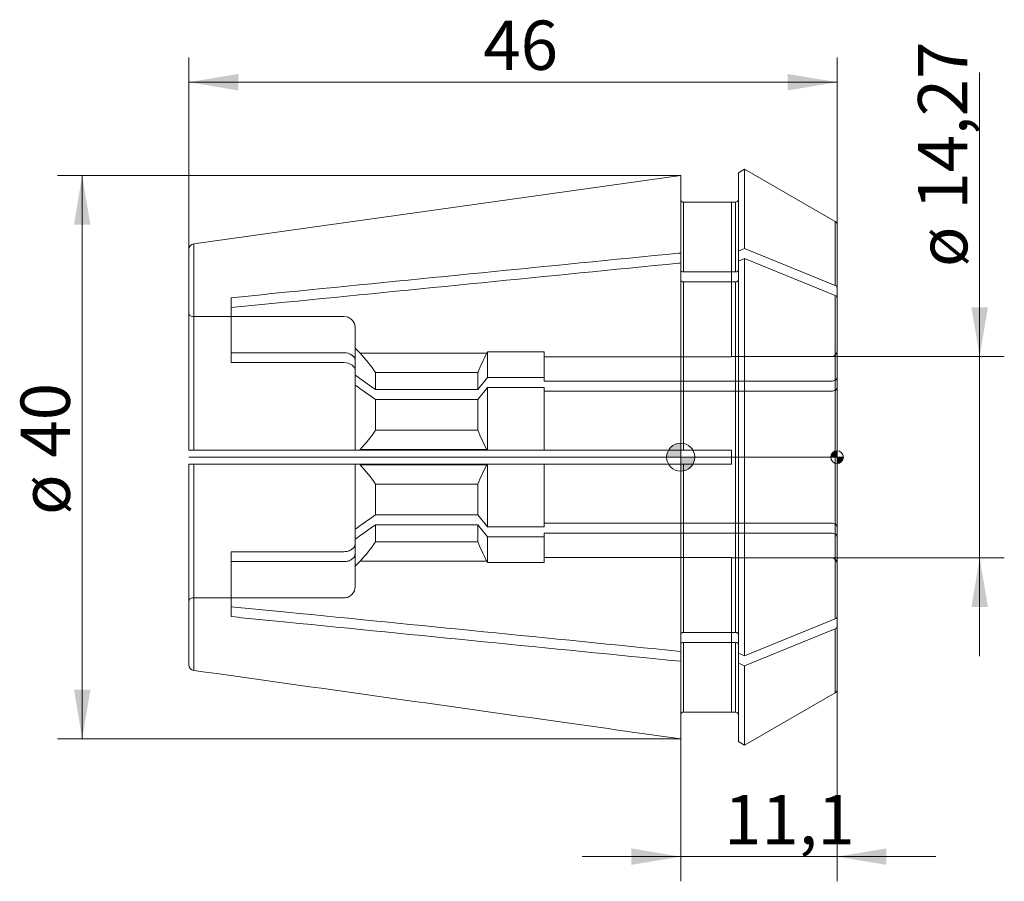
# Model space of a CAD drawing. Units: millimetres. Extents: x -46.9 to 23, y -30.1 to 31.1.
import ezdxf
from ezdxf.enums import TextEntityAlignment as Align
from ezdxf.lldxf.tags import DXFTag

# ---------------------------------------------------------------- set-up
doc = ezdxf.new("R2010")
doc.units = ezdxf.units.MM
for name, color, linetype, lineweight in [('SK1', 4, 'Continuous', 18), ('SK2', 7, 'Continuous', 15), ('SK3', 1, 'HIDDEN2', 15), ('SK4', 2, 'Continuous', 13)]:
    doc.layers.add(name, color=color, linetype=linetype, lineweight=lineweight)
doc.styles.add('SEACAD_Solid_Edge_ISO', font='seiso.ttf')
tags = doc.linetypes.add('HIDDEN2', pattern=[4.7625, 3.175, -1.5875]).pattern_tags.tags
tags[6:7] = [DXFTag(74, 4), DXFTag(75, 0), DXFTag(340, '0'), DXFTag(46, 0.0), DXFTag(50, 0.0), DXFTag(44, 0.0), DXFTag(45, 0.0)]
tags[4:5] = [DXFTag(74, 4), DXFTag(75, 0), DXFTag(340, '0'), DXFTag(46, 0.0), DXFTag(50, 0.0), DXFTag(44, 0.0), DXFTag(45, 0.0)]
doc.dimstyles.new('DIN', dxfattribs={"dimtxt": 3.5, "dimasz": 3.5, "dimexe": 1.75, "dimexo": 0, "dimgap": 1.75, "dimtad": 1, "dimtxsty": 'SEACAD_Solid_Edge_ISO', "dimblk1": '_SE_FILLED', "dimblk2": '_SE_FILLED', "dimsah": 1, "dimcen": 1.75, "dimadec": 3, "dimazin": 0, "dimtfac": 1, "dimtmove": 0, "dimatfit": 3, "dimfxl": 1, "dimtolj": 1, "dimarcsym": 0})

# ---------------------------------------------------------------- blocks, each defined once
blk = doc.blocks.new('Nullpunkt')
at = {"layer": 'SK2', "linetype": 'Continuous'}
h = blk.add_hatch(color=7, dxfattribs=at)
edge = h.paths.add_edge_path()
edge.add_line((-1, 0), (0, 0))
edge.add_line((0, 0), (0, 1))
edge.add_arc((0, 0), 1, 90, 180)
h = blk.add_hatch(color=7, dxfattribs=at)
edge = h.paths.add_edge_path()
edge.add_arc((0, 0), 1, 270, 360)
edge.add_line((1, 0), (0, 0))
edge.add_line((0, 0), (0, -1))
at = {"layer": 'SK1', "linetype": 'Continuous'}
for p, q in [((0, 1), (0, -1)), ((-1, 0), (1, 0))]:
    blk.add_line(p, q, dxfattribs=at)
blk.add_point((0, 0), dxfattribs=at)
blk.add_point((0, 0), dxfattribs=at)
at = {"layer": 'SK2', "color": 7, "linetype": 'Continuous'}
blk.add_circle((0, 0), 1, dxfattribs=at)
blk = doc.blocks.new('Einfügepunkt')
at = {"layer": 'SK2', "linetype": 'Continuous'}
h = blk.add_hatch(color=7, dxfattribs=at)
edge = h.paths.add_edge_path()
edge.add_line((-0.45, 0), (0, 0))
edge.add_line((0, 0), (0, 0.45))
edge.add_arc((0, 0), 0.45, 90, 180)
h = blk.add_hatch(color=7, dxfattribs=at)
edge = h.paths.add_edge_path()
edge.add_arc((0, 0), 0.45, 270, 360)
edge.add_line((0.45, 0), (0, 0))
edge.add_line((0, 0), (0, -0.45))
at = {"layer": 'SK1', "linetype": 'Continuous'}
for p, q in [((-0.45, 0), (0.45, 0)), ((0, 0.45), (0, -0.45))]:
    blk.add_line(p, q, dxfattribs=at)
at = {"layer": 'SK2', "color": 7, "linetype": 'Continuous'}
blk.add_circle((0, 0), 0.45, dxfattribs=at)
blk.add_point((0, 0), dxfattribs=at)
blk.add_point((0, 0), dxfattribs=at)
blk = doc.blocks.new('DMBLK41')
at = {"layer": 'SK2', "linetype": 'Continuous'}
for points in [[(21.802, 10.635), (20.635, 10.635), (21.218, 7.135)], [(21.802, -10.635), (21.218, -7.135), (20.635, -10.635)]]:
    blk.add_hatch(color=136, dxfattribs=at).paths.add_polyline_path(points)
at = {"layer": 'SK2', "color": 136, "linetype": 'Continuous'}
for p, q in [((21.218, -14.135), (21.218, 27.302)), ((10.7, 7.135), (22.968, 7.135)), ((10.7, -7.135), (22.968, -7.135))]:
    blk.add_line(p, q, dxfattribs=at)
at = {"layer": 'SK2', "color": 136, "linetype": 'Continuous', "style": 'SEACAD_Solid_Edge_ISO'}
for s, p in [('14,27', (16.843, 17.566)), ('ø', (16.843, 13.493))]:
    blk.add_text(s, height=3.5, rotation=90, dxfattribs=at).set_placement(p, align=Align.TOP_LEFT)
blk = doc.blocks.new('_SE_FILLED')
at = {"color": 0}
blk.add_line((0, 0), (-1, 0), dxfattribs=at)
blk.add_solid([(0, 0), (-1, -0.1665), (-1, 0.1665), (0, 0)], dxfattribs=at)
blk = doc.blocks.new('DMBLK42')
at = {"layer": 'SK2', "linetype": 'Continuous'}
for points in [[(-31.4, 27.2), (-34.9, 26.616), (-31.4, 26.033)], [(7.6, 27.2), (7.6, 26.033), (11.1, 26.616)]]:
    blk.add_hatch(color=136, dxfattribs=at).paths.add_polyline_path(points)
at = {"layer": 'SK2', "color": 136, "linetype": 'Continuous'}
for p, q in [((-34.9, 14.739), (-34.9, 28.366)), ((11.1, 16.514), (11.1, 28.366)), ((11.1, 26.616), (-34.9, 26.616))]:
    blk.add_line(p, q, dxfattribs=at)
at = {"layer": 'SK2', "color": 136, "linetype": 'Continuous', "style": 'SEACAD_Solid_Edge_ISO'}
blk.add_text('46', height=3.5, dxfattribs=at).set_placement((-14.008, 30.991), align=Align.TOP_LEFT)
blk = doc.blocks.new('DMBLK43')
at = {"layer": 'SK2', "linetype": 'Continuous'}
for points in [[(-43.059, 16.494), (-41.892, 16.494), (-42.475, 19.994)], [(-43.059, -16.494), (-42.475, -19.994), (-41.892, -16.494)]]:
    blk.add_hatch(color=136, dxfattribs=at).paths.add_polyline_path(points)
at = {"layer": 'SK2', "color": 136, "linetype": 'Continuous'}
for p, q in [((0, 19.994), (-44.225, 19.994)), ((-42.475, 19.994), (-42.475, -19.994)), ((0, -19.994), (-44.225, -19.994))]:
    blk.add_line(p, q, dxfattribs=at)
at = {"layer": 'SK2', "color": 136, "linetype": 'Continuous', "style": 'SEACAD_Solid_Edge_ISO'}
for s, p in [('40', (-46.85, -0.032)), ('ø', (-46.85, -4.105))]:
    blk.add_text(s, height=3.5, rotation=90, dxfattribs=at).set_placement(p, align=Align.TOP_LEFT)
blk = doc.blocks.new('DMBLK44')
at = {"layer": 'SK2', "linetype": 'Continuous'}
for points in [[(-3.5, -28.94), (0, -28.357), (-3.5, -27.774)], [(14.6, -28.94), (14.6, -27.774), (11.1, -28.357)]]:
    blk.add_hatch(color=136, dxfattribs=at).paths.add_polyline_path(points)
at = {"layer": 'SK2', "color": 136, "linetype": 'Continuous'}
for p, q in [((11.1, -16.514), (11.1, -30.107)), ((0, -19.994), (0, -30.107)), ((-7, -28.357), (18.1, -28.357))]:
    blk.add_line(p, q, dxfattribs=at)
at = {"layer": 'SK2', "color": 136, "linetype": 'Continuous', "style": 'SEACAD_Solid_Edge_ISO'}
blk.add_text('11,1', height=3.5, dxfattribs=at).set_placement((3.084, -23.982), align=Align.TOP_LEFT)

msp = doc.modelspace()

# ---------------------------------------------------------------- linework, layer by layer
at = {"layer": 'SK1', "linetype": 'Continuous'}
for p, q in [((4.539, 20.446), (4.1, 20.193)), ((4.539, 20.446), (4.539, 14.807)), ((10.975, 16.731), (4.539, 20.446)), ((0, 19.994), (-34.556, 15.135)), ((0, 14.491), (0, 19.994)), ((4.1, 20.193), (4.1, 14.628)), ((0.2, 18.093), (0.2, 13.147)), ((0.2, 18.093), (3.6, 18.093)), ((3.6, 18.1), (3.6, 18.093)), ((3.9, 18.1), (3.6, 18.1)), ((3.9, 18.1), (3.9, 13.147)), ((10.975, 16.731), (10.975, 12.179)), ((11.1, 12.026), (11.1, 16.514)), ((-34.9, 0.5), (-34.9, 14.739)), ((-34.556, 15.135), (-34.556, 0.5)), ((4.539, 14.807), (4.1, 14.628)), ((10.975, 12.179), (4.539, 14.807)), ((0, 13.784), (0, 14.491)), ((4.1, 14.628), (4.1, 13.921)), ((4.539, 14.1), (4.1, 13.921)), ((10.975, 11.472), (4.539, 14.1)), ((4.539, -14.1), (4.539, 14.1)), ((0, 0.5), (0, 13.784)), ((4.1, -13.921), (4.1, 13.921)), ((3.9, 13.147), (0.2, 13.147)), ((0.2, 12.44), (0.2, 0.5)), ((3.9, 12.44), (0.2, 12.44)), ((3.9, -12.44), (3.9, 12.44)), ((11.1, 11.318), (11.1, 12.026)), ((-31.9, 10.613), (-31.9, 11.32)), ((10.975, -11.472), (10.975, 11.472)), ((11.1, 11.318), (11.1, -11.318)), ((-34.556, 0.5), (-34.9, 0.5)), ((0, 0.5), (-34.556, 0.5)), ((0, 0.5), (0.2, 0.5)), ((0.2, 0.5), (3.6, 0.5)), ((3.6, 0.5), (3.6, -0.5)), ((-34.9, -14.739), (-34.9, -0.5)), ((-34.556, -0.5), (-34.9, -0.5)), ((-34.556, -0.5), (-34.556, -15.135)), ((0, -0.5), (-34.556, -0.5)), ((0, -13.784), (0, -0.5)), ((0, -0.5), (0.2, -0.5)), ((0.2, -0.5), (0.2, -12.44)), ((0.2, -0.5), (3.6, -0.5)), ((-31.9, -11.32), (-31.9, -10.613)), ((10.975, -11.472), (4.539, -14.1)), ((11.1, -11.318), (11.1, -12.026)), ((3.9, -12.44), (0.2, -12.44)), ((10.975, -12.179), (4.539, -14.807)), ((10.975, -16.731), (10.975, -12.179)), ((11.1, -12.026), (11.1, -16.514)), ((0.2, -13.147), (0.2, -18.093)), ((3.9, -13.147), (0.2, -13.147)), ((3.9, -18.1), (3.9, -13.147)), ((0, -13.784), (0, -14.491)), ((4.539, -14.1), (4.1, -13.921)), ((4.1, -14.628), (4.1, -13.921)), ((0, -19.994), (0, -14.491)), ((4.1, -20.193), (4.1, -14.628)), ((4.539, -14.807), (4.1, -14.628)), ((4.539, -20.446), (4.539, -14.807)), ((4.539, -20.446), (10.975, -16.731)), ((3.6, -18.093), (0.2, -18.093)), ((3.6, -18.1), (3.6, -18.093)), ((3.6, -18.1), (3.9, -18.1)), ((4.1, -20.193), (4.539, -20.446))]:
    msp.add_line(p, q, dxfattribs=at)
for centre, radius, start, end in [((3.9, 18.3), 0.2, 270, 0), ((10.85, 16.514), 0.25, 0, 60), ((-34.5, 14.739), 0.4, 98.0185, 180.01328), ((-34.5, -14.739), 0.4, 179.98673, 261.98149), ((10.85, -16.514), 0.25, 300, 0), ((3.9, -18.3), 0.2, 0, 90)]:
    msp.add_arc(centre, radius, start, end, dxfattribs=at)
for points, knots in [([(0, 18.293), (0, 18.241), (0.021, 18.189), (0.096, 18.114), (0.147, 18.093), (0.2, 18.093)], [0, 0, 0, 0, 0.5, 0.5, 1, 1, 1, 1]), ([(-31.9, 11.32), (-30.62, 11.447), (-29.34, 11.574), (-28.06, 11.702), (-18.755, 12.627), (-9.45, 13.552), (-0.145, 14.477), (-0.097, 14.482), (-0.048, 14.486), (0, 14.491)], [0, 0, 0, 0, 0.120378, 0.120378, 0.120378, 0.995458, 0.995458, 0.995458, 1, 1, 1, 1]), ([(-31.9, 10.613), (-30.62, 10.74), (-29.34, 10.867), (-28.06, 10.995), (-18.755, 11.92), (-9.45, 12.845), (-0.145, 13.77), (-0.097, 13.775), (-0.048, 13.779), (0, 13.784)], [0, 0, 0, 0, 0.120378, 0.120378, 0.120378, 0.995458, 0.995458, 0.995458, 1, 1, 1, 1]), ([(0.2, 13.147), (0.148, 13.147), (0.096, 13.162), (0.021, 13.215), (0, 13.252), (0, 13.289)], [0, 0, 0, 0, 0.5, 0.5, 1, 1, 1, 1]), ([(4.1, 13.289), (4.1, 13.252), (4.078, 13.215), (4.005, 13.163), (3.952, 13.147), (3.9, 13.147)], [0, 0, 0, 0, 0.5, 0.5, 1, 1, 1, 1]), ([(0.2, 12.44), (0.148, 12.44), (0.096, 12.455), (0.021, 12.508), (0, 12.545), (0, 12.582)], [0, 0, 0, 0, 0.5, 0.5, 1, 1, 1, 1]), ([(4.1, 12.582), (4.1, 12.545), (4.078, 12.508), (4.005, 12.456), (3.952, 12.44), (3.9, 12.44)], [0, 0, 0, 0, 0.5, 0.5, 1, 1, 1, 1]), ([(10.975, 12.179), (11.013, 12.163), (11.045, 12.141), (11.088, 12.087), (11.1, 12.057), (11.1, 12.026)], [0, 0, 0, 0, 0.5, 0.5, 1, 1, 1, 1]), ([(10.975, 11.472), (11.013, 11.456), (11.045, 11.433), (11.088, 11.38), (11.1, 11.35), (11.1, 11.318)], [0, 0, 0, 0, 0.5, 0.5, 1, 1, 1, 1]), ([(-31.9, -10.613), (-30.584, -10.744), (-29.269, -10.874), (-27.953, -11.005), (-18.639, -11.931), (-9.325, -12.857), (-0.012, -13.783), (-0.008, -13.783), (-0.004, -13.784), (0, -13.784)], [0, 0, 0, 0, 0.123736, 0.123736, 0.123736, 0.999637, 0.999637, 0.999637, 1, 1, 1, 1]), ([(-31.9, -11.32), (-30.584, -11.451), (-29.269, -11.581), (-27.953, -11.712), (-18.639, -12.638), (-9.325, -13.564), (-0.012, -14.49), (-0.008, -14.491), (-0.004, -14.491), (0, -14.491)], [0, 0, 0, 0, 0.123736, 0.123736, 0.123736, 0.999637, 0.999637, 0.999637, 1, 1, 1, 1]), ([(10.975, -11.472), (11.013, -11.456), (11.045, -11.433), (11.088, -11.38), (11.1, -11.349), (11.1, -11.318)], [0, 0, 0, 0, 0.5, 0.5, 1, 1, 1, 1]), ([(0.2, -12.44), (0.148, -12.44), (0.096, -12.455), (0.021, -12.508), (0, -12.545), (0, -12.582)], [0, 0, 0, 0, 0.5, 0.5, 1, 1, 1, 1]), ([(4.1, -12.582), (4.1, -12.544), (4.078, -12.508), (4.004, -12.456), (3.953, -12.44), (3.9, -12.44)], [0, 0, 0, 0, 0.5, 0.5, 1, 1, 1, 1]), ([(10.975, -12.179), (11.013, -12.163), (11.045, -12.14), (11.088, -12.087), (11.1, -12.056), (11.1, -12.026)], [0, 0, 0, 0, 0.5, 0.5, 1, 1, 1, 1]), ([(0.2, -13.147), (0.148, -13.147), (0.096, -13.162), (0.021, -13.215), (0, -13.252), (0, -13.289)], [0, 0, 0, 0, 0.5, 0.5, 1, 1, 1, 1]), ([(4.1, -13.289), (4.1, -13.251), (4.078, -13.215), (4.004, -13.163), (3.953, -13.147), (3.9, -13.147)], [0, 0, 0, 0, 0.5, 0.5, 1, 1, 1, 1]), ([(-34.556, -15.135), (-25.78, -16.369), (-17.004, -17.603), (-8.228, -18.837), (-5.485, -19.223), (-2.743, -19.608), (0, -19.994)], [0, 0, 0, 0, 0.761891, 0.761891, 0.761891, 1, 1, 1, 1]), ([(0.2, -18.093), (0.147, -18.093), (0.095, -18.115), (0.022, -18.189), (0, -18.241), (0, -18.293)], [0, 0, 0, 0, 0.5, 0.5, 1, 1, 1, 1])]:
    msp.add_open_spline(points, degree=3, knots=knots, dxfattribs=at)
at = {"layer": 'SK3'}
for p, q in [((3.6, 18.093), (3.6, 7.117)), ((-31.9, 10.613), (-31.9, 6.709)), ((-34.65, 9.987), (-23.9, 9.987)), ((-23.1, 6.849), (-23.1, 9.186)), ((-23.1, 7.734), (-22.75, 7.383)), ((-23.9, 7.416), (-31.9, 7.416)), ((-22.75, 7.38), (-22.75, 7.383)), ((-13.758, 7.383), (-22.75, 7.383)), ((-13.758, 7.38), (-22.75, 7.38)), ((-13.758, 7.383), (-13.7, 7.483)), ((-13.758, 7.383), (-13.758, 7.38)), ((-13.7, 5.645), (-13.7, 7.483)), ((-13.7, 7.483), (-9.7, 7.483)), ((-9.7, 5.645), (-9.7, 7.483)), ((-9.7, 7.117), (3.6, 7.117)), ((10.7, 7.135), (3.6, 7.135)), ((-23.9, 6.709), (-31.9, 6.709)), ((-23.1, 6.142), (-23.1, 6.849)), ((-23.1, 0.5), (-23.1, 6.142)), ((-14.393, 6.001), (-21.65, 6.001)), ((-21.65, 4.794), (-21.65, 6.001)), ((-14.393, 4.794), (-14.393, 6.001)), ((-13.7, 5.645), (-14.393, 4.794)), ((-9.7, 5.645), (-13.7, 5.645)), ((-9.7, 5.386), (-9.7, 5.645)), ((-13.7, 4.938), (-14.393, 4.087)), ((-9.7, 4.938), (-13.7, 4.938)), ((-13.7, 0.5), (-13.7, 4.938)), ((10.7, 5.386), (-9.7, 5.386)), ((-9.7, 0.5), (-9.7, 4.938)), ((-14.393, 4.794), (-21.65, 4.794)), ((10.7, 4.679), (-9.7, 4.679)), ((-21.65, 1.919), (-21.65, 4.087)), ((-14.393, 4.087), (-21.65, 4.087)), ((-14.393, 1.919), (-14.393, 4.087)), ((-21.65, 1.919), (-14.393, 1.919)), ((-13.758, 0.539), (-22.75, 0.539)), ((-22.75, 0.5), (-22.75, 0.539)), ((-13.758, 0.539), (-13.758, 0.5)), ((-23.1, -6.142), (-23.1, -0.5)), ((-22.75, -0.539), (-22.75, -0.5)), ((-13.758, -0.539), (-22.75, -0.539)), ((-13.758, -0.5), (-13.758, -0.539)), ((-13.7, -4.938), (-13.7, -0.5)), ((-9.7, -4.938), (-9.7, -0.5)), ((-14.393, -1.919), (-21.65, -1.919)), ((-21.65, -4.087), (-21.65, -1.919)), ((-14.393, -4.087), (-14.393, -1.919)), ((-14.393, -4.087), (-21.65, -4.087)), ((-13.7, -4.938), (-14.393, -4.087)), ((-21.65, -6.001), (-21.65, -4.794)), ((-14.393, -4.794), (-21.65, -4.794)), ((-14.393, -6.001), (-14.393, -4.794)), ((-13.7, -5.645), (-14.393, -4.794)), ((10.7, -4.679), (-9.7, -4.679)), ((-9.7, -4.938), (-13.7, -4.938)), ((10.7, -5.386), (-9.7, -5.386)), ((-9.7, -5.386), (-9.7, -5.645)), ((-23.1, -6.142), (-23.1, -6.849)), ((-21.65, -6.001), (-14.393, -6.001)), ((-13.7, -7.483), (-13.7, -5.645)), ((-9.7, -5.645), (-13.7, -5.645)), ((-9.7, -7.483), (-9.7, -5.645)), ((-31.9, -10.613), (-31.9, -6.709)), ((-23.9, -6.709), (-31.9, -6.709)), ((-23.1, -9.186), (-23.1, -6.849)), ((-23.9, -7.416), (-31.9, -7.416)), ((-22.75, -7.383), (-23.1, -7.734)), ((-13.758, -7.38), (-22.75, -7.38)), ((-22.75, -7.383), (-22.75, -7.38)), ((-22.75, -7.383), (-13.758, -7.383)), ((-13.758, -7.38), (-13.758, -7.383)), ((-13.7, -7.483), (-13.758, -7.383)), ((-9.7, -7.483), (-13.7, -7.483)), ((3.6, -7.117), (-9.7, -7.117)), ((3.6, -7.117), (3.6, -18.093)), ((3.6, -7.135), (10.7, -7.135)), ((-23.9, -9.987), (-34.65, -9.987))]:
    msp.add_line(p, q, dxfattribs=at)
for centre, radius, start, end in [((-30.242, 0.279), 10.322, 33.66152, 43.4677), ((-3.661, 1.896), 11.49, 151.49337, 159.07254), ((10.7, 7.535), 0.4, 270, 0), ((-30.218, 7.622), 10.292, 316.51786, 326.35292), ((-3.651, 6.028), 11.501, 200.93095, 208.50314), ((-30.242, -7.641), 10.322, 33.66152, 43.4677), ((-3.661, -6.023), 11.49, 151.49337, 159.07254), ((-30.218, -0.298), 10.292, 316.51786, 326.35292), ((-3.651, -1.892), 11.501, 200.93095, 208.50314), ((10.7, -7.535), 0.4, 0, 90)]:
    msp.add_arc(centre, radius, start, end, dxfattribs=at)
for points, knots in [([(-34.9, 10.238), (-34.9, 10.173), (-34.874, 10.108), (-34.78, 10.014), (-34.716, 9.987), (-34.65, 9.987)], [0, 0, 0, 0, 0.5, 0.5, 1, 1, 1, 1]), ([(-23.1, 9.186), (-23.1, 9.291), (-23.121, 9.396), (-23.201, 9.589), (-23.259, 9.678), (-23.483, 9.902), (-23.689, 9.987), (-23.9, 9.987)], [0, 0, 0, 0, 0.25, 0.25, 0.5, 0.5, 1, 1, 1, 1]), ([(-23.9, 7.416), (-23.691, 7.416), (-23.483, 7.355), (-23.26, 7.197), (-23.201, 7.134), (-23.121, 6.997), (-23.1, 6.923), (-23.1, 6.849)], [0, 0, 0, 0, 0.5, 0.5, 0.75, 0.75, 1, 1, 1, 1]), ([(-23.9, 6.709), (-23.691, 6.709), (-23.483, 6.648), (-23.26, 6.49), (-23.201, 6.427), (-23.121, 6.29), (-23.1, 6.216), (-23.1, 6.142)], [0, 0, 0, 0, 0.5, 0.5, 0.75, 0.75, 1, 1, 1, 1]), ([(11.1, 5.67), (11.1, 5.596), (11.057, 5.522), (10.909, 5.417), (10.805, 5.386), (10.7, 5.386)], [0, 0, 0, 0, 0.5, 0.5, 1, 1, 1, 1]), ([(11.1, 4.963), (11.1, 4.889), (11.057, 4.815), (10.909, 4.71), (10.805, 4.679), (10.7, 4.679)], [0, 0, 0, 0, 0.5, 0.5, 1, 1, 1, 1]), ([(11.1, -4.963), (11.1, -4.889), (11.056, -4.814), (10.909, -4.71), (10.805, -4.679), (10.7, -4.679)], [0, 0, 0, 0, 0.5, 0.5, 1, 1, 1, 1]), ([(11.1, -5.67), (11.1, -5.596), (11.056, -5.521), (10.909, -5.417), (10.805, -5.386), (10.7, -5.386)], [0, 0, 0, 0, 0.5, 0.5, 1, 1, 1, 1]), ([(-23.9, -6.709), (-23.796, -6.709), (-23.691, -6.694), (-23.497, -6.637), (-23.407, -6.594), (-23.186, -6.438), (-23.1, -6.29), (-23.1, -6.142)], [0, 0, 0, 0, 0.25, 0.25, 0.5, 0.5, 1, 1, 1, 1]), ([(-23.9, -7.416), (-23.796, -7.416), (-23.691, -7.401), (-23.497, -7.344), (-23.407, -7.302), (-23.186, -7.145), (-23.1, -6.997), (-23.1, -6.849)], [0, 0, 0, 0, 0.25, 0.25, 0.5, 0.5, 1, 1, 1, 1]), ([(-23.9, -9.987), (-23.794, -9.987), (-23.69, -9.967), (-23.496, -9.886), (-23.408, -9.826), (-23.186, -9.605), (-23.1, -9.395), (-23.1, -9.186)], [0, 0, 0, 0, 0.25, 0.25, 0.5, 0.5, 1, 1, 1, 1]), ([(-34.65, -9.987), (-34.716, -9.987), (-34.781, -10.015), (-34.873, -10.107), (-34.9, -10.173), (-34.9, -10.238)], [0, 0, 0, 0, 0.5, 0.5, 1, 1, 1, 1])]:
    msp.add_open_spline(points, degree=3, knots=knots, dxfattribs=at)
for points in [[(-21.65, 4.794), (-22.133, 5.137), (-22.617, 5.48), (-23.1, 5.822)], [(-21.65, 4.087), (-22.133, 4.43), (-22.617, 4.773), (-23.1, 5.115)], [(-21.65, -4.087), (-22.133, -4.43), (-22.617, -4.773), (-23.1, -5.115)], [(-21.65, -4.794), (-22.133, -5.137), (-22.617, -5.48), (-23.1, -5.822)]]:
    msp.add_open_spline(points, degree=3, dxfattribs=at)
at = {"layer": 'SK4', "linetype": 'Continuous'}
msp.add_line((11.1, 0), (-34.9, 0), dxfattribs=at)

# ---------------------------------------------------------------- block references
at = {"layer": 'SK2', "color": 7}
for name, p in [('Nullpunkt', (0, 0)), ('Einfügepunkt', (11.1, 0))]:
    msp.add_blockref(name, p, dxfattribs=at)

# ---------------------------------------------------------------- dimensions: what is measured, and where the dimension line sits
at = {"layer": 'SK2', "color": 136, "linetype": 'Continuous'}
for base, p1, p2, picture, middle in [((-34.9, 26.616), (11.1, 16.514), (-34.9, 14.739), 'DMBLK42', (-11.9, 26.616)), ((11.1, -28.357), (0, -19.994), (11.1, -12.026), 'DMBLK44', (5.55, -28.357))]:
    dim = msp.add_linear_dim(base=base, p1=p1, p2=p2, text='\\A1;<>', dimstyle='DIN', dxfattribs=at)
    dim.commit()
    dim.dimension.update_dxf_attribs({"geometry": picture, "text_midpoint": middle, "dimtype": 160})
dim = msp.add_linear_dim(base=(21.218, -7.135), p1=(10.7, -7.135), p2=(10.7, 7.135), angle=90, text='\\A1;ø <>', dimstyle='DIN', dxfattribs=at)
dim.commit()
dim.dimension.update_dxf_attribs({"geometry": 'DMBLK41', "text_midpoint": (21.218, 12.268), "dimtype": 161})
dim = msp.add_linear_dim(base=(-42.475, 19.994), p1=(0, 19.994), p2=(0, -19.994), angle=270, text='\\A1;ø <>', dimstyle='DIN', override={"dimdec": 1, "dimtdec": 1}, dxfattribs=at)
dim.commit()
dim.dimension.update_dxf_attribs({"geometry": 'DMBLK43', "text_midpoint": (-42.475, 0), "dimtype": 161})

doc.saveas('drawing.dxf')
